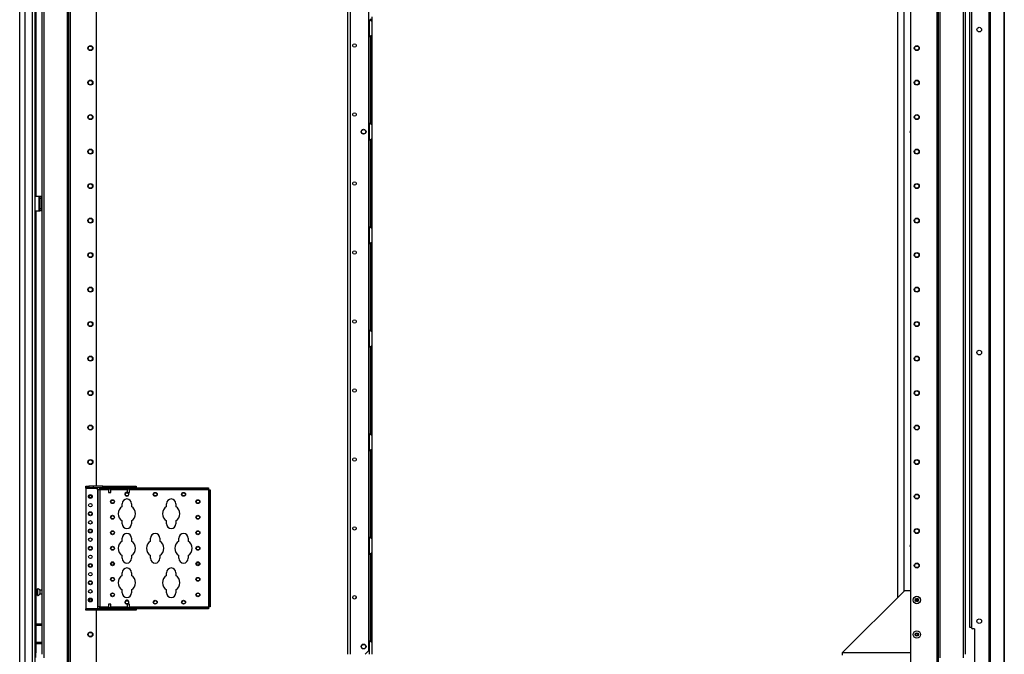
# Model space of a CAD drawing. Units: inches. Extents: x -256 to 40, y -66 to 171.
# Drawn here: x -256 to -206, y 14 to 47 of the extents above; entities that cross this region are included whole.
import ezdxf

# ---------------------------------------------------------------- set-up
doc = ezdxf.new("R2010")
doc.units = ezdxf.units.IN
doc.header["$MEASUREMENT"] = 0
doc.layers.add('TFR-TRI', color=7, linetype='CONTINUOUS')

msp = doc.modelspace()

# ---------------------------------------------------------------- linework, layer by layer
at = {"layer": 'TFR-TRI', "color": 72, "linetype": 'Continuous'}
for p, q in [((-255.574, 13.723), (-255.574, 95.438)), ((-255.298, 13.723), (-255.298, 93.263)), ((-254.924, 13.723), (-254.924, 93.253)), ((-254.786, 13.723), (-254.786, 93.253)), ((-254.762, 51.292), (-254.762, 37.661)), ((-254.762, 36.912), (-254.762, 15.964)), ((-254.762, 15.901), (-254.762, 15.027)), ((-254.762, 14.964), (-254.762, 14.48)), ((-254.762, 14.48), (-254.786, 14.48)), ((-254.762, 14.248), (-254.762, 14.48))]:
    msp.add_line(p, q, dxfattribs=at)
at = {"layer": 'TFR-TRI', "color": 173, "linetype": 'Continuous'}
for p, q in [((-253.17, 95.707), (-253.17, 12.132)), ((-253.075, 12.132), (-253.075, 95.707)), ((-208.977, 95.707), (-208.977, 12.132)), ((-207.601, 14.414), (-207.601, 95.707)), ((-252.996, 12.132), (-252.996, 95.103)), ((-209.056, 95.103), (-209.056, 12.132)), ((-210.379, 94.757), (-210.379, 12.329)), ((-254.451, 93.54), (-254.451, 14.414)), ((-254.357, 93.596), (-254.357, 14.242)), ((-208.883, 14.239), (-208.883, 93.6)), ((-207.696, 14.239), (-207.696, 93.6)), ((-251.674, 22.94), (-251.674, 81.399)), ((-251.674, 12.329), (-251.674, 16.651))]:
    msp.add_line(p, q, dxfattribs=at)
at = {"layer": 'TFR-TRI', "color": 30, "linetype": 'Continuous'}
for p, q in [((-206.416, 95.26), (-206.416, 13.339)), ((-206.347, 95.26), (-206.347, 13.339)), ((-205.627, 95.26), (-205.627, 13.339)), ((-205.625, 13.339), (-205.625, 95.26)), ((-238.924, 14.413), (-238.924, 93.612)), ((-238.786, 14.413), (-238.786, 93.612)), ((-237.859, 14.61), (-237.859, 93.415)), ((-207.286, 92.831), (-207.286, 15.768)), ((-254.786, 37.66), (-254.585, 37.66)), ((-254.585, 36.912), (-254.585, 37.66)), ((-254.585, 37.66), (-254.563, 37.66)), ((-254.563, 37.66), (-254.554, 37.66)), ((-254.554, 37.66), (-254.491, 37.66)), ((-254.554, 37.625), (-254.554, 37.66)), ((-254.554, 37.542), (-254.554, 37.625)), ((-254.554, 37.03), (-254.554, 37.542)), ((-254.491, 37.542), (-254.554, 37.542)), ((-254.491, 37.66), (-254.491, 37.625)), ((-254.491, 37.625), (-254.491, 37.542)), ((-254.491, 37.542), (-254.491, 37.03)), ((-254.554, 36.946), (-254.554, 37.03)), ((-254.554, 37.03), (-254.491, 37.03)), ((-254.491, 37.03), (-254.491, 36.946)), ((-254.786, 36.912), (-254.585, 36.912)), ((-254.585, 36.912), (-254.563, 36.912)), ((-254.563, 36.912), (-254.554, 36.912)), ((-254.554, 36.912), (-254.554, 36.946)), ((-254.491, 36.912), (-254.554, 36.912)), ((-254.491, 36.946), (-254.491, 36.912)), ((-210.696, 17.637), (-213.845, 14.487)), ((-210.379, 17.637), (-210.696, 17.637)), ((-207.129, 15.709), (-207.227, 15.709)), ((-207.129, 15.709), (-207.129, 13.398)), ((-238.056, 14.413), (-237.859, 14.61)), ((-210.379, 14.487), (-213.845, 14.487)), ((-213.845, 14.487), (-213.845, 14.369))]:
    msp.add_line(p, q, dxfattribs=at)
at = {"layer": 'TFR-TRI', "color": 223, "linetype": 'Continuous'}
msp.add_line((-210.713, 17.62), (-210.713, 93.956), dxfattribs=at)
at = {"layer": 'TFR-TRI', "color": 155, "linetype": 'Continuous'}
for p, q in [((-211.04, 93.514), (-211.04, 17.293)), ((-252.225, 22.939), (-252.067, 22.939)), ((-252.225, 22.875), (-252.225, 22.939)), ((-252.225, 22.867), (-252.225, 22.875)), ((-252.067, 22.875), (-252.225, 22.875)), ((-252.225, 22.845), (-252.225, 22.867)), ((-252.225, 22.845), (-251.634, 22.845)), ((-252.225, 22.845), (-252.225, 16.743)), ((-251.83, 22.939), (-252.067, 22.939)), ((-252.067, 22.939), (-252.067, 22.875)), ((-252.067, 22.875), (-251.83, 22.875)), ((-251.359, 22.939), (-251.83, 22.939)), ((-251.83, 22.875), (-251.83, 22.939)), ((-251.83, 22.875), (-251.359, 22.875)), ((-251.634, 22.867), (-251.634, 22.875)), ((-251.634, 22.845), (-251.634, 22.867)), ((-251.634, 22.767), (-251.634, 22.845)), ((-251.634, 22.767), (-251.634, 16.822)), ((-251.613, 22.767), (-251.634, 22.767)), ((-251.604, 22.767), (-251.613, 22.767)), ((-251.577, 22.767), (-251.604, 22.767)), ((-251.604, 22.767), (-251.604, 16.822)), ((-251.511, 22.767), (-251.577, 22.767)), ((-251.511, 22.797), (-251.511, 22.86)), ((-251.511, 22.86), (-251.353, 22.86)), ((-251.511, 22.788), (-251.511, 22.797)), ((-251.353, 22.797), (-251.511, 22.797)), ((-251.511, 22.767), (-251.511, 22.788)), ((-251.511, 22.767), (-251.511, 16.822)), ((-251.067, 22.767), (-251.511, 22.767)), ((-251.359, 22.939), (-249.744, 22.939)), ((-251.359, 22.875), (-251.359, 22.939)), ((-249.744, 22.875), (-251.359, 22.875)), ((-251.353, 22.86), (-246.078, 22.86)), ((-251.353, 22.86), (-251.353, 22.797)), ((-246.078, 22.797), (-251.353, 22.797)), ((-250.122, 22.767), (-250.942, 22.767)), ((-245.999, 22.767), (-249.997, 22.767)), ((-249.744, 22.939), (-249.666, 22.939)), ((-249.744, 22.875), (-249.744, 22.939)), ((-249.666, 22.875), (-249.744, 22.875)), ((-249.666, 22.939), (-249.666, 22.875)), ((-246.078, 22.86), (-245.999, 22.86)), ((-246.078, 22.797), (-246.078, 22.86)), ((-245.999, 22.797), (-246.078, 22.797)), ((-245.999, 22.86), (-245.999, 22.797)), ((-245.999, 22.788), (-245.999, 22.797)), ((-245.999, 22.767), (-245.999, 22.788)), ((-245.999, 22.767), (-245.999, 16.822)), ((-245.999, 22.767), (-245.978, 22.767)), ((-245.978, 22.767), (-245.969, 22.767)), ((-245.969, 22.767), (-245.905, 22.767)), ((-245.969, 22.688), (-245.969, 22.767)), ((-245.969, 16.901), (-245.969, 22.688)), ((-245.905, 22.688), (-245.969, 22.688)), ((-245.905, 22.767), (-245.905, 22.688)), ((-245.905, 22.688), (-245.905, 16.901)), ((-250.376, 21.91), (-250.376, 22.054)), ((-249.896, 22.054), (-249.896, 21.91)), ((-248.126, 21.91), (-248.126, 22.054)), ((-247.646, 22.054), (-247.646, 21.91)), ((-250.376, 21.034), (-250.376, 21.179)), ((-249.896, 21.179), (-249.896, 21.034)), ((-248.126, 21.034), (-248.126, 21.179)), ((-247.646, 21.179), (-247.646, 21.034)), ((-250.376, 20.16), (-250.376, 20.304)), ((-249.896, 20.304), (-249.896, 20.16)), ((-248.938, 20.16), (-248.938, 20.304)), ((-248.458, 20.304), (-248.458, 20.16)), ((-247.501, 20.16), (-247.501, 20.304)), ((-247.021, 20.304), (-247.021, 20.16)), ((-250.376, 19.284), (-250.376, 19.429)), ((-249.896, 19.429), (-249.896, 19.284)), ((-248.938, 19.284), (-248.938, 19.429)), ((-248.458, 19.429), (-248.458, 19.284)), ((-247.501, 19.284), (-247.501, 19.429)), ((-247.021, 19.429), (-247.021, 19.284)), ((-250.376, 18.41), (-250.376, 18.554)), ((-249.896, 18.554), (-249.896, 18.41)), ((-248.126, 18.41), (-248.126, 18.554)), ((-247.646, 18.554), (-247.646, 18.41)), ((-250.376, 17.534), (-250.376, 17.679)), ((-249.896, 17.679), (-249.896, 17.534)), ((-248.126, 17.534), (-248.126, 17.679)), ((-247.646, 17.679), (-247.646, 17.534)), ((-252.225, 16.743), (-251.634, 16.743)), ((-252.225, 16.743), (-252.225, 16.722)), ((-252.225, 16.722), (-252.225, 16.713)), ((-252.225, 16.713), (-252.067, 16.713)), ((-252.225, 16.65), (-252.225, 16.713)), ((-252.067, 16.65), (-252.225, 16.65)), ((-251.83, 16.713), (-252.067, 16.713)), ((-252.067, 16.713), (-252.067, 16.65)), ((-251.83, 16.65), (-252.067, 16.65)), ((-251.359, 16.713), (-251.83, 16.713)), ((-251.83, 16.713), (-251.83, 16.65)), ((-251.359, 16.65), (-251.83, 16.65)), ((-251.634, 16.822), (-251.634, 16.743)), ((-251.613, 16.822), (-251.634, 16.822)), ((-251.634, 16.743), (-251.634, 16.722)), ((-251.634, 16.722), (-251.634, 16.713)), ((-251.604, 16.822), (-251.613, 16.822)), ((-251.577, 16.822), (-251.604, 16.822)), ((-251.511, 16.822), (-251.577, 16.822)), ((-251.511, 16.822), (-251.067, 16.822)), ((-251.511, 16.822), (-251.511, 16.801)), ((-251.511, 16.801), (-251.511, 16.792)), ((-251.511, 16.728), (-251.511, 16.792)), ((-251.511, 16.792), (-251.353, 16.792)), ((-251.353, 16.728), (-251.511, 16.728)), ((-251.359, 16.713), (-249.744, 16.713)), ((-251.359, 16.713), (-251.359, 16.65)), ((-249.744, 16.65), (-251.359, 16.65)), ((-251.353, 16.792), (-246.078, 16.792)), ((-251.353, 16.792), (-251.353, 16.728)), ((-246.078, 16.728), (-251.353, 16.728)), ((-250.942, 16.822), (-250.122, 16.822)), ((-249.997, 16.822), (-245.999, 16.822)), ((-249.744, 16.713), (-249.666, 16.713)), ((-249.744, 16.65), (-249.744, 16.713)), ((-249.666, 16.65), (-249.744, 16.65)), ((-249.666, 16.713), (-249.666, 16.65)), ((-246.078, 16.792), (-245.999, 16.792)), ((-246.078, 16.728), (-246.078, 16.792)), ((-245.999, 16.728), (-246.078, 16.728)), ((-245.999, 16.822), (-245.978, 16.822)), ((-245.999, 16.822), (-245.999, 16.801)), ((-245.999, 16.801), (-245.999, 16.792)), ((-245.999, 16.792), (-245.999, 16.728)), ((-245.978, 16.822), (-245.969, 16.822)), ((-245.969, 16.822), (-245.969, 16.901)), ((-245.969, 16.901), (-245.905, 16.901)), ((-245.905, 16.822), (-245.969, 16.822)), ((-245.905, 16.901), (-245.905, 16.822))]:
    msp.add_line(p, q, dxfattribs=at)
at = {"layer": 'TFR-TRI', "color": 3, "linetype": 'Continuous'}
for p, q in [((-207.371, 15.776), (-207.371, 92.823)), ((-254.585, 37.522), (-254.554, 37.522)), ((-254.585, 37.522), (-254.585, 37.022)), ((-254.585, 37.022), (-254.554, 37.022)), ((-251.067, 22.875), (-251.067, 22.86)), ((-251.067, 22.797), (-251.067, 22.626)), ((-251.067, 22.626), (-251.036, 22.626)), ((-251.036, 22.626), (-250.973, 22.626)), ((-250.973, 22.626), (-250.942, 22.626)), ((-250.942, 22.86), (-250.942, 22.875)), ((-250.942, 22.626), (-250.942, 22.797)), ((-250.122, 22.875), (-250.122, 22.86)), ((-250.122, 22.797), (-250.122, 22.626)), ((-250.122, 22.626), (-250.091, 22.626)), ((-250.091, 22.626), (-250.028, 22.626)), ((-250.028, 22.626), (-249.997, 22.626)), ((-249.997, 22.86), (-249.997, 22.875)), ((-249.997, 22.626), (-249.997, 22.797)), ((-251.067, 16.963), (-251.067, 16.792)), ((-251.048, 16.963), (-251.067, 16.963)), ((-251.067, 16.728), (-251.067, 16.713)), ((-251.004, 16.963), (-251.048, 16.963)), ((-250.96, 16.963), (-251.004, 16.963)), ((-250.942, 16.963), (-250.96, 16.963)), ((-250.942, 16.792), (-250.942, 16.963)), ((-250.942, 16.713), (-250.942, 16.728)), ((-250.122, 16.963), (-250.122, 16.792)), ((-250.104, 16.963), (-250.122, 16.963)), ((-250.122, 16.728), (-250.122, 16.713)), ((-250.059, 16.963), (-250.104, 16.963)), ((-250.015, 16.963), (-250.059, 16.963)), ((-249.997, 16.963), (-250.015, 16.963)), ((-249.997, 16.792), (-249.997, 16.963)), ((-249.997, 16.713), (-249.997, 16.728)), ((-207.346, 15.776), (-207.371, 15.776)), ((-207.286, 15.776), (-207.346, 15.776))]:
    msp.add_line(p, q, dxfattribs=at)
at = {"layer": 'TFR-TRI', "color": 253, "linetype": 'Continuous'}
for p, q in [((-237.841, 46.613), (-237.841, 45.745)), ((-237.801, 46.583), (-237.841, 46.613)), ((-237.766, 46.562), (-237.801, 46.583)), ((-237.782, 46.659), (-237.782, 46.578)), ((-237.732, 46.544), (-237.766, 46.562)), ((-237.711, 46.532), (-237.732, 46.544)), ((-237.703, 46.525), (-237.711, 46.532)), ((-237.703, 46.757), (-237.703, 46.605)), ((-237.703, 46.605), (-237.703, 46.525)), ((-237.703, 46.525), (-237.703, 45.833)), ((-237.841, 45.745), (-237.794, 45.779)), ((-237.841, 41.362), (-237.841, 45.745)), ((-237.794, 45.779), (-237.769, 45.794)), ((-237.782, 45.783), (-237.782, 45.701)), ((-237.782, 45.701), (-237.782, 45.6)), ((-237.782, 45.6), (-237.782, 41.506)), ((-237.782, 45.6), (-237.703, 45.6)), ((-237.769, 45.794), (-237.745, 45.807)), ((-237.745, 45.807), (-237.715, 45.823)), ((-237.715, 45.823), (-237.706, 45.829)), ((-237.706, 45.829), (-237.703, 45.833)), ((-237.703, 45.833), (-237.703, 45.752)), ((-237.703, 45.752), (-237.703, 45.6)), ((-237.703, 45.6), (-237.703, 41.506)), ((-237.782, 41.506), (-237.782, 41.407)), ((-237.782, 41.506), (-237.703, 41.506)), ((-237.703, 41.506), (-237.703, 41.353)), ((-237.841, 41.361), (-237.841, 40.493)), ((-237.801, 41.331), (-237.841, 41.361)), ((-237.766, 41.31), (-237.801, 41.331)), ((-237.782, 41.407), (-237.782, 41.326)), ((-237.732, 41.292), (-237.766, 41.31)), ((-237.711, 41.28), (-237.732, 41.292)), ((-237.703, 41.273), (-237.711, 41.28)), ((-237.703, 41.353), (-237.703, 41.273)), ((-237.703, 41.273), (-237.703, 40.581)), ((-237.841, 40.493), (-237.794, 40.527)), ((-237.841, 36.11), (-237.841, 40.493)), ((-237.794, 40.527), (-237.769, 40.542)), ((-237.782, 40.531), (-237.782, 40.449)), ((-237.769, 40.542), (-237.745, 40.555)), ((-237.745, 40.555), (-237.715, 40.571)), ((-237.715, 40.571), (-237.706, 40.577)), ((-237.706, 40.577), (-237.703, 40.581)), ((-237.703, 40.581), (-237.703, 40.5)), ((-237.703, 40.5), (-237.703, 40.348)), ((-237.782, 40.449), (-237.782, 40.348)), ((-237.782, 40.348), (-237.782, 36.254)), ((-237.782, 40.348), (-237.703, 40.348)), ((-237.703, 40.348), (-237.703, 36.254)), ((-237.841, 36.109), (-237.841, 35.241)), ((-237.801, 36.079), (-237.841, 36.109)), ((-237.766, 36.058), (-237.801, 36.079)), ((-237.782, 36.254), (-237.782, 36.155)), ((-237.782, 36.254), (-237.703, 36.254)), ((-237.782, 36.155), (-237.782, 36.074)), ((-237.732, 36.04), (-237.766, 36.058)), ((-237.711, 36.028), (-237.732, 36.04)), ((-237.703, 36.021), (-237.711, 36.028)), ((-237.703, 36.254), (-237.703, 36.101)), ((-237.703, 36.101), (-237.703, 36.021)), ((-237.703, 36.021), (-237.703, 35.329)), ((-237.841, 35.241), (-237.794, 35.275)), ((-237.841, 30.857), (-237.841, 35.241)), ((-237.794, 35.275), (-237.769, 35.29)), ((-237.782, 35.279), (-237.782, 35.197)), ((-237.782, 35.197), (-237.782, 35.096)), ((-237.782, 35.096), (-237.782, 31.002)), ((-237.782, 35.096), (-237.703, 35.096)), ((-237.769, 35.29), (-237.745, 35.303)), ((-237.745, 35.303), (-237.715, 35.319)), ((-237.715, 35.319), (-237.706, 35.325)), ((-237.706, 35.325), (-237.703, 35.329)), ((-237.703, 35.329), (-237.703, 35.248)), ((-237.703, 35.248), (-237.703, 35.096)), ((-237.703, 35.096), (-237.703, 31.002)), ((-237.782, 31.002), (-237.782, 30.903)), ((-237.782, 31.002), (-237.703, 31.002)), ((-237.703, 31.002), (-237.703, 30.849)), ((-237.841, 30.857), (-237.841, 29.989)), ((-237.801, 30.827), (-237.841, 30.857)), ((-237.766, 30.806), (-237.801, 30.827)), ((-237.782, 30.903), (-237.782, 30.822)), ((-237.732, 30.788), (-237.766, 30.806)), ((-237.711, 30.776), (-237.732, 30.788)), ((-237.703, 30.769), (-237.711, 30.776)), ((-237.703, 30.849), (-237.703, 30.769)), ((-237.703, 30.769), (-237.703, 30.077)), ((-237.841, 29.989), (-237.794, 30.023)), ((-237.841, 25.605), (-237.841, 29.989)), ((-237.794, 30.023), (-237.769, 30.038)), ((-237.782, 30.027), (-237.782, 29.945)), ((-237.769, 30.038), (-237.745, 30.051)), ((-237.745, 30.051), (-237.715, 30.067)), ((-237.715, 30.067), (-237.706, 30.073)), ((-237.706, 30.073), (-237.703, 30.077)), ((-237.703, 30.077), (-237.703, 29.997)), ((-237.703, 29.997), (-237.703, 29.844)), ((-237.782, 29.945), (-237.782, 29.844)), ((-237.782, 29.844), (-237.782, 25.75)), ((-237.782, 29.844), (-237.703, 29.844)), ((-237.703, 29.844), (-237.703, 25.75)), ((-237.841, 25.605), (-237.841, 24.737)), ((-237.801, 25.575), (-237.841, 25.605)), ((-237.766, 25.554), (-237.801, 25.575)), ((-237.782, 25.75), (-237.782, 25.651)), ((-237.782, 25.75), (-237.703, 25.75)), ((-237.782, 25.651), (-237.782, 25.571)), ((-237.732, 25.536), (-237.766, 25.554)), ((-237.711, 25.524), (-237.732, 25.536)), ((-237.703, 25.517), (-237.711, 25.524)), ((-237.703, 25.75), (-237.703, 25.597)), ((-237.703, 25.597), (-237.703, 25.517)), ((-237.703, 25.517), (-237.703, 24.825)), ((-237.841, 24.737), (-237.794, 24.771)), ((-237.841, 20.353), (-237.841, 24.738)), ((-237.794, 24.771), (-237.769, 24.786)), ((-237.782, 24.775), (-237.782, 24.693)), ((-237.782, 24.693), (-237.782, 24.592)), ((-237.782, 24.592), (-237.782, 20.498)), ((-237.782, 24.592), (-237.703, 24.592)), ((-237.769, 24.786), (-237.745, 24.799)), ((-237.745, 24.799), (-237.715, 24.815)), ((-237.715, 24.815), (-237.706, 24.821)), ((-237.706, 24.821), (-237.703, 24.825)), ((-237.703, 24.825), (-237.703, 24.745)), ((-237.703, 24.745), (-237.703, 24.592)), ((-237.703, 24.592), (-237.703, 20.498)), ((-237.782, 20.498), (-237.782, 20.399)), ((-237.782, 20.498), (-237.703, 20.498)), ((-237.703, 20.498), (-237.703, 20.345)), ((-237.841, 20.353), (-237.841, 19.485)), ((-237.801, 20.323), (-237.841, 20.353)), ((-237.766, 20.302), (-237.801, 20.323)), ((-237.782, 20.399), (-237.782, 20.319)), ((-237.732, 20.284), (-237.766, 20.302)), ((-237.711, 20.272), (-237.732, 20.284)), ((-237.703, 20.265), (-237.711, 20.272)), ((-237.703, 20.345), (-237.703, 20.265)), ((-237.703, 20.265), (-237.703, 19.573)), ((-237.841, 19.485), (-237.794, 19.519)), ((-237.841, 15.101), (-237.841, 19.486)), ((-237.794, 19.519), (-237.769, 19.534)), ((-237.782, 19.523), (-237.782, 19.441)), ((-237.769, 19.534), (-237.745, 19.547)), ((-237.745, 19.547), (-237.715, 19.563)), ((-237.715, 19.563), (-237.706, 19.569)), ((-237.706, 19.569), (-237.703, 19.573)), ((-237.703, 19.573), (-237.703, 19.493)), ((-237.703, 19.493), (-237.703, 19.34)), ((-237.782, 19.441), (-237.782, 19.34)), ((-237.782, 19.34), (-237.782, 15.246)), ((-237.782, 19.34), (-237.703, 19.34)), ((-237.703, 19.34), (-237.703, 15.246)), ((-237.841, 15.101), (-237.841, 14.413)), ((-237.801, 15.071), (-237.841, 15.101)), ((-237.766, 15.05), (-237.801, 15.071)), ((-237.782, 15.246), (-237.782, 15.147)), ((-237.782, 15.246), (-237.703, 15.246)), ((-237.782, 15.147), (-237.782, 15.067)), ((-237.732, 15.032), (-237.766, 15.05)), ((-237.711, 15.02), (-237.732, 15.032)), ((-237.703, 15.013), (-237.711, 15.02)), ((-237.703, 15.246), (-237.703, 15.093)), ((-237.703, 15.093), (-237.703, 15.013)), ((-237.703, 15.013), (-237.703, 14.413))]:
    msp.add_line(p, q, dxfattribs=at)
at = {"layer": 'TFR-TRI', "color": 5, "linetype": 'Continuous'}
for p, q in [((-254.677, 17.697), (-254.762, 17.697)), ((-254.671, 17.744), (-254.677, 17.744)), ((-254.677, 17.744), (-254.677, 17.711)), ((-254.677, 17.711), (-254.677, 17.626)), ((-254.677, 17.626), (-254.677, 17.519)), ((-254.677, 17.519), (-254.677, 17.433)), ((-254.671, 17.711), (-254.671, 17.744)), ((-254.671, 17.626), (-254.671, 17.711)), ((-254.671, 17.519), (-254.671, 17.626)), ((-254.671, 17.433), (-254.671, 17.519)), ((-254.451, 17.666), (-254.552, 17.666)), ((-254.552, 17.666), (-254.552, 17.619)), ((-254.552, 17.619), (-254.552, 17.525)), ((-254.552, 17.525), (-254.552, 17.478)), ((-254.762, 17.447), (-254.677, 17.447)), ((-254.677, 17.433), (-254.677, 17.4)), ((-254.677, 17.4), (-254.671, 17.4)), ((-254.671, 17.4), (-254.671, 17.433)), ((-254.552, 17.478), (-254.451, 17.478))]:
    msp.add_line(p, q, dxfattribs=at)
at = {"layer": 'TFR-TRI', "color": 140, "linetype": 'Continuous'}
for p, q in [((-254.786, 15.963), (-254.451, 15.963)), ((-254.786, 15.9), (-254.451, 15.9)), ((-254.786, 15.026), (-254.451, 15.026)), ((-254.786, 14.963), (-254.451, 14.963))]:
    msp.add_line(p, q, dxfattribs=at)
at = {"layer": 'TFR-TRI', "color": 30, "linetype": 'Continuous'}
for centre, radius in [((-206.893, 46.107), 0.118), ((-238.589, 45.301), 0.0886), ((-238.589, 41.801), 0.0886), ((-238.127, 40.927), 0.123), ((-238.589, 38.301), 0.0886), ((-238.589, 34.801), 0.0886), ((-238.589, 31.301), 0.0886), ((-206.893, 29.723), 0.118), ((-238.589, 27.801), 0.0886), ((-238.589, 24.301), 0.0886), ((-238.589, 20.801), 0.0886), ((-238.589, 17.301), 0.0886), ((-206.893, 16.095), 0.118), ((-238.127, 14.807), 0.123)]:
    msp.add_circle(centre, radius, dxfattribs=at)
at = {"layer": 'TFR-TRI', "color": 173, "linetype": 'Continuous'}
for centre, radius in [((-251.988, 45.169), 0.128), ((-251.988, 45.169), 0.108), ((-210.064, 45.169), 0.128), ((-210.064, 45.169), 0.108), ((-251.988, 43.419), 0.128), ((-251.988, 43.419), 0.108), ((-210.064, 43.419), 0.128), ((-210.064, 43.419), 0.108), ((-251.988, 41.669), 0.128), ((-251.988, 41.669), 0.108), ((-210.064, 41.669), 0.128), ((-210.064, 41.669), 0.108), ((-251.988, 39.919), 0.128), ((-251.988, 39.919), 0.108), ((-210.064, 39.919), 0.128), ((-210.064, 39.919), 0.108), ((-251.988, 38.169), 0.128), ((-251.988, 38.169), 0.108), ((-210.064, 38.169), 0.128), ((-210.064, 38.169), 0.108), ((-251.988, 36.419), 0.128), ((-251.988, 36.419), 0.108), ((-210.064, 36.419), 0.128), ((-210.064, 36.419), 0.108), ((-251.988, 34.669), 0.128), ((-251.988, 34.669), 0.108), ((-210.064, 34.669), 0.128), ((-210.064, 34.669), 0.108), ((-251.988, 32.919), 0.128), ((-251.988, 32.919), 0.108), ((-210.064, 32.919), 0.128), ((-210.064, 32.919), 0.108), ((-251.988, 31.169), 0.128), ((-251.988, 31.169), 0.108), ((-210.064, 31.169), 0.128), ((-210.064, 31.169), 0.108), ((-251.988, 29.419), 0.128), ((-251.988, 29.419), 0.108), ((-210.064, 29.419), 0.128), ((-210.064, 29.419), 0.108), ((-251.988, 27.669), 0.128), ((-251.988, 27.669), 0.108), ((-210.064, 27.669), 0.128), ((-210.064, 27.669), 0.108), ((-251.988, 25.919), 0.128), ((-251.988, 25.919), 0.108), ((-210.064, 25.919), 0.128), ((-210.064, 25.919), 0.108), ((-251.988, 24.169), 0.128), ((-251.988, 24.169), 0.108), ((-210.064, 24.169), 0.128), ((-210.064, 24.169), 0.108), ((-210.064, 22.419), 0.128), ((-210.064, 22.419), 0.108), ((-210.064, 20.669), 0.128), ((-210.064, 20.669), 0.108), ((-210.064, 18.919), 0.128), ((-210.064, 18.919), 0.108), ((-251.988, 15.419), 0.128), ((-251.988, 15.419), 0.108)]:
    msp.add_circle(centre, radius, dxfattribs=at)
at = {"layer": 'TFR-TRI', "color": 3, "linetype": 'Continuous'}
for centre, radius in [((-238.127, 40.927), 0.11), ((-251.989, 22.419), 0.0984), ((-251.989, 22.419), 0.0689), ((-251.989, 22.419), 0.064), ((-250.864, 19.007), 0.0984), ((-250.864, 19.007), 0.0689), ((-250.864, 19.007), 0.064), ((-246.533, 19.007), 0.0984), ((-246.533, 19.007), 0.0689), ((-246.533, 19.007), 0.064), ((-251.989, 17.169), 0.0984), ((-251.989, 17.169), 0.0689), ((-251.989, 17.169), 0.064), ((-210.064, 17.169), 0.187), ((-210.064, 17.169), 0.0886), ((-210.064, 15.419), 0.187), ((-210.064, 15.419), 0.0886), ((-238.127, 14.807), 0.11)]:
    msp.add_circle(centre, radius, dxfattribs=at)
at = {"layer": 'TFR-TRI', "color": 155, "linetype": 'Continuous'}
for centre, radius in [((-250.136, 22.531), 0.0827), ((-248.698, 22.531), 0.0984), ((-248.698, 22.531), 0.0827), ((-247.261, 22.531), 0.0984), ((-247.261, 22.531), 0.0827), ((-251.989, 21.982), 0.0886), ((-250.864, 22.157), 0.0984), ((-250.864, 22.157), 0.0827), ((-246.533, 22.157), 0.0984), ((-246.533, 22.157), 0.0827), ((-251.989, 21.544), 0.0984), ((-251.989, 21.544), 0.0827), ((-251.989, 21.107), 0.0886), ((-250.864, 21.369), 0.0984), ((-250.864, 21.369), 0.0827), ((-246.533, 21.369), 0.0984), ((-246.533, 21.369), 0.0827), ((-251.989, 20.669), 0.0984), ((-251.989, 20.669), 0.0827), ((-250.864, 20.582), 0.0984), ((-250.864, 20.582), 0.0827), ((-246.533, 20.582), 0.0984), ((-246.533, 20.582), 0.0827), ((-251.989, 20.232), 0.0886), ((-251.989, 19.794), 0.0984), ((-251.989, 19.794), 0.0827), ((-250.864, 19.794), 0.0984), ((-250.864, 19.794), 0.0827), ((-246.533, 19.794), 0.0984), ((-246.533, 19.794), 0.0827), ((-251.989, 18.919), 0.0984), ((-251.989, 19.357), 0.0886), ((-251.989, 18.919), 0.0827), ((-251.989, 18.482), 0.0886), ((-251.989, 18.044), 0.0984), ((-251.989, 18.044), 0.0827), ((-250.864, 18.22), 0.0984), ((-250.864, 18.22), 0.0827), ((-246.533, 18.22), 0.0984), ((-246.533, 18.22), 0.0827), ((-251.989, 17.607), 0.0886), ((-250.864, 17.432), 0.0984), ((-250.864, 17.432), 0.0827), ((-246.533, 17.432), 0.0984), ((-246.533, 17.432), 0.0827), ((-250.136, 17.058), 0.0827), ((-248.698, 17.058), 0.0984), ((-248.698, 17.058), 0.0827), ((-247.261, 17.058), 0.0984), ((-247.261, 17.058), 0.0827)]:
    msp.add_circle(centre, radius, dxfattribs=at)
at = {"layer": 'TFR-TRI', "color": 253, "linetype": 'Continuous'}
for centre, start, end in [((-237.654, 45.6), 142.2137, 149.9149), ((-237.654, 41.506), 210.0851, 217.7863), ((-237.654, 40.348), 142.2137, 149.9149), ((-237.654, 36.254), 210.0851, 217.7863), ((-237.654, 35.096), 142.2137, 149.9149), ((-237.654, 31.002), 210.0851, 217.7863), ((-237.654, 29.844), 142.2137, 149.9149), ((-237.654, 25.75), 210.0851, 217.7863), ((-237.654, 24.592), 142.2137, 149.9149), ((-237.654, 20.498), 210.0851, 217.7863), ((-237.654, 19.34), 142.2137, 149.9149), ((-237.654, 15.246), 210.0851, 217.7863)]:
    msp.add_arc(centre, 0.236, start, end, dxfattribs=at)
at = {"layer": 'TFR-TRI', "color": 223, "linetype": 'Continuous'}
for centre, start, end in [((-210.34, 40.927), 124.4531, 235.5525), ((-210.34, 19.919), 124.4475, 235.5469)]:
    msp.add_arc(centre, 0.0689, start, end, dxfattribs=at)
at = {"layer": 'TFR-TRI', "color": 3, "linetype": 'Continuous'}
for centre, radius, start, end in [((-210.34, 40.927), 0.0625, 128.5763, 231.4181), ((-210.34, 19.919), 0.0625, 128.5763, 231.4181), ((-210.125, 17.169), 0.00394, 109.6347, 250.1644), ((-210.223, 17.444), 0.288, 289.6347, 295.9824), ((-210.225, 16.891), 0.292, 63.8911, 70.1644), ((-210.094, 17.222), 0.00394, 49.7913, 190.2031), ((-210.386, 17.169), 0.292, 3.9072, 10.2031), ((-210.386, 17.169), 0.292, 349.8062, 356.0797), ((-210.094, 17.117), 0.00394, 169.8062, 310.3358), ((-210.098, 17.189), 0.00394, 295.9824, 3.9072), ((-210.098, 17.15), 0.00394, 356.0797, 63.8911), ((-209.903, 17.448), 0.292, 229.7913, 236.6137), ((-209.905, 16.894), 0.288, 123.462, 130.3358), ((-210.223, 17.444), 0.288, 303.4275, 310.3059), ((-210.225, 16.891), 0.292, 49.7674, 56.5821), ((-210.034, 17.222), 0.00394, 349.7716, 130.3059), ((-210.034, 17.117), 0.00394, 229.7674, 10.1792), ((-209.743, 17.169), 0.292, 169.7716, 176.0437), ((-210.03, 17.189), 0.00394, 176.0437, 243.9272), ((-210.03, 17.15), 0.00394, 116.0175, 183.8753), ((-209.743, 17.169), 0.292, 183.8753, 190.1792), ((-209.903, 17.448), 0.292, 243.9272, 250.199), ((-209.905, 16.894), 0.288, 109.6646, 116.0175), ((-210.004, 17.169), 0.00394, 289.6646, 70.199), ((-210.125, 15.419), 0.00394, 109.6347, 250.1644), ((-210.223, 15.694), 0.288, 289.6347, 295.9824), ((-210.225, 15.141), 0.292, 63.8911, 70.1644), ((-210.094, 15.472), 0.00394, 49.7913, 190.2031), ((-210.386, 15.419), 0.292, 3.9072, 10.2031), ((-210.386, 15.419), 0.292, 349.8062, 356.0797), ((-210.094, 15.367), 0.00394, 169.8062, 310.3358), ((-210.098, 15.439), 0.00394, 295.9824, 3.9072), ((-210.098, 15.4), 0.00394, 356.0797, 63.8911), ((-209.903, 15.698), 0.292, 229.7913, 236.6137), ((-209.905, 15.144), 0.288, 123.462, 130.3358), ((-210.223, 15.694), 0.288, 303.4275, 310.3059), ((-210.225, 15.141), 0.292, 49.7674, 56.5821), ((-210.034, 15.472), 0.00394, 349.7716, 130.3059), ((-210.034, 15.367), 0.00394, 229.7674, 10.1792), ((-209.743, 15.419), 0.292, 169.7716, 176.0437), ((-210.03, 15.439), 0.00394, 176.0437, 243.9272), ((-210.03, 15.4), 0.00394, 116.0175, 183.8753), ((-209.743, 15.419), 0.292, 183.8753, 190.1792), ((-209.903, 15.698), 0.292, 243.9272, 250.199), ((-209.905, 15.144), 0.288, 109.6646, 116.0175), ((-210.004, 15.419), 0.00394, 289.6646, 70.199)]:
    msp.add_arc(centre, radius, start, end, dxfattribs=at)
at = {"layer": 'TFR-TRI', "color": 155, "linetype": 'Continuous'}
for centre, radius, start, end in [((-250.136, 22.531), 0.0984, 81.9394, 270), ((-250.136, 22.531), 0.0984, 270, 75.3581), ((-250.136, 22.054), 0.24, 0, 180), ((-247.886, 22.054), 0.24, 0, 180), ((-250.136, 21.544), 0.438, 123.2691, 236.7309), ((-250.136, 21.544), 0.438, 303.2691, 56.7309), ((-247.886, 21.544), 0.438, 123.2691, 236.7309), ((-247.886, 21.544), 0.438, 303.2691, 56.7309), ((-250.136, 21.034), 0.24, 180, 0), ((-247.886, 21.034), 0.24, 180, 0), ((-250.136, 20.304), 0.24, 0, 180), ((-248.698, 20.304), 0.24, 0, 180), ((-247.261, 20.304), 0.24, 0, 180), ((-250.136, 19.794), 0.438, 123.2691, 236.7309), ((-250.136, 19.794), 0.438, 303.2691, 56.7309), ((-248.698, 19.794), 0.438, 123.2691, 236.7309), ((-248.698, 19.794), 0.438, 303.2691, 56.7309), ((-247.261, 19.794), 0.438, 123.2691, 236.7309), ((-247.261, 19.794), 0.438, 303.2691, 56.7309), ((-250.136, 19.284), 0.24, 180, 0), ((-248.698, 19.284), 0.24, 180, 0), ((-247.261, 19.284), 0.24, 180, 0), ((-250.136, 18.554), 0.24, 0, 180), ((-247.886, 18.554), 0.24, 0, 180), ((-250.136, 18.044), 0.438, 123.2691, 236.7309), ((-250.136, 18.044), 0.438, 303.2691, 56.7309), ((-247.886, 18.044), 0.438, 123.2691, 236.7309), ((-247.886, 18.044), 0.438, 303.2691, 56.7309), ((-250.136, 17.534), 0.24, 180, 0), ((-247.886, 17.534), 0.24, 180, 0), ((-250.136, 17.058), 0.0984, 284.6475, 270), ((-250.136, 17.058), 0.0984, 270, 278.0662)]:
    msp.add_arc(centre, radius, start, end, dxfattribs=at)
at = {"layer": 'TFR-TRI', "color": 5, "linetype": 'Continuous'}
for centre, start, end in [((-254.671, 17.614), 23.6263, 90), ((-254.671, 17.53), 270, 336.3737)]:
    msp.add_arc(centre, 0.13, start, end, dxfattribs=at)
at = {"layer": 'TFR-TRI', "color": 30, "linetype": 'Continuous'}
for centre, radius, start, end in [((-238.295, 17.214), 0.236, 152.1113, 175.0612), ((-207.227, 15.768), 0.0591, 180, 270)]:
    msp.add_arc(centre, radius, start, end, dxfattribs=at)

doc.saveas('drawing.dxf')
